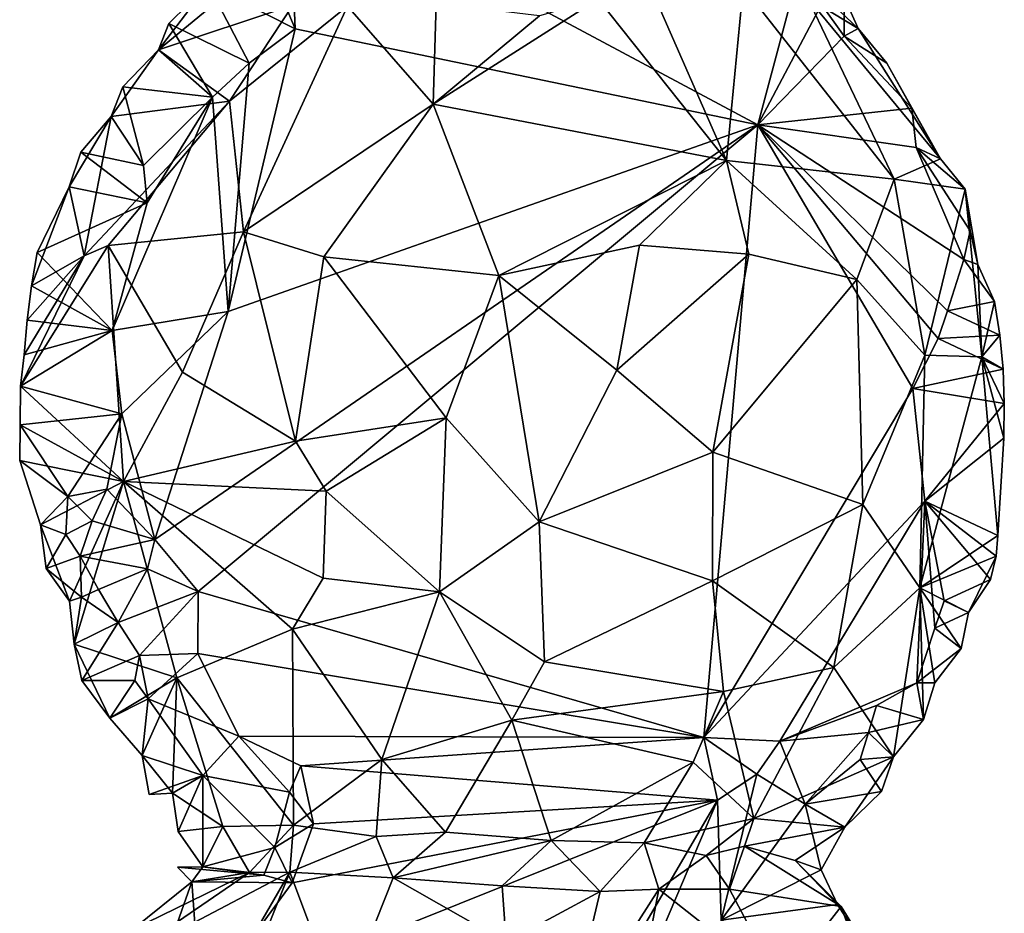
# Model space of a CAD drawing. Units: metres. Extents: x 26.6 to 27.4, y -11.8 to 11.7.
# Drawn here: x 27 to 27.3, y -6.7 to -6.4 of the extents above; entities that cross this region are included whole.
import ezdxf

# ---------------------------------------------------------------- set-up
doc = ezdxf.new("R2010")
doc.units = ezdxf.units.M

msp = doc.modelspace()

# ---------------------------------------------------------------- linework, layer by layer
at = {"layer": '1'}
for points in [[(27.07933, -6.37134, -1.65103), (27.0709, -6.35147, -1.64962), (27.07694, -6.31427, -1.64931)], [(27.07933, -6.37134, -1.65103), (27.07694, -6.31427, -1.64931), (27.24963, -6.40669, -1.67062)], [(27.24963, -6.40669, -1.67062), (27.07694, -6.31427, -1.64931), (27.2705, -6.32835, -1.67039)], [(27.27307, -6.36238, -1.67017), (27.24963, -6.40669, -1.67062), (27.2705, -6.32835, -1.67039)], [(27.26209, -6.34796, -1.64314), (27.26793, -6.35976, -1.63335), (27.28663, -6.37127, -1.65262)], [(27.28146, -6.35954, -1.66002), (27.26209, -6.34796, -1.64314), (27.28663, -6.37127, -1.65262)], [(27.04725, -6.35497, -1.62542), (27.0709, -6.35147, -1.64962), (27.07933, -6.37134, -1.65103)], [(27.04725, -6.35497, -1.62542), (27.02896, -6.37911, -1.62634), (27.06206, -6.35165, -1.60732)], [(27.02896, -6.37911, -1.62634), (27.07843, -6.36265, -1.59232), (27.06206, -6.35165, -1.60732)], [(27.03281, -6.36938, -1.63603), (27.02896, -6.37911, -1.62634), (27.04725, -6.35497, -1.62542)], [(27.03281, -6.36938, -1.63603), (27.04725, -6.35497, -1.62542), (27.06235, -6.38404, -1.6425)], [(27.06235, -6.38404, -1.6425), (27.04725, -6.35497, -1.62542), (27.07933, -6.37134, -1.65103)], [(27.21075, -6.35729, -1.58553), (27.19086, -6.36027, -1.57612), (27.23804, -6.41981, -1.55257)], [(27.21075, -6.35729, -1.58553), (27.23804, -6.41981, -1.55257), (27.24424, -6.35592, -1.60559)], [(27.24424, -6.35592, -1.60559), (27.23804, -6.41981, -1.55257), (27.29985, -6.42672, -1.60603)], [(27.24424, -6.35592, -1.60559), (27.29985, -6.42672, -1.60603), (27.26793, -6.35976, -1.63335)], [(27.09854, -6.36294, -1.5797), (27.1301, -6.39904, -1.5433), (27.13122, -6.36202, -1.57098)], [(27.16921, -6.36656, -1.56837), (27.1301, -6.39904, -1.5433), (27.19086, -6.36027, -1.57612)], [(27.19086, -6.36027, -1.57612), (27.1301, -6.39904, -1.5433), (27.23804, -6.41981, -1.55257)], [(27.16921, -6.36656, -1.56837), (27.13122, -6.36202, -1.57098), (27.1301, -6.39904, -1.5433)], [(27.24963, -6.40669, -1.67062), (27.27307, -6.36238, -1.67017), (27.28142, -6.37407, -1.67165)], [(27.28663, -6.37127, -1.65262), (27.26793, -6.35976, -1.63335), (27.31691, -6.41929, -1.65066)], [(27.26793, -6.35976, -1.63335), (27.29985, -6.42672, -1.60603), (27.31691, -6.41929, -1.65066)], [(27.28142, -6.37407, -1.67165), (27.27307, -6.36238, -1.67017), (27.28146, -6.35954, -1.66002)], [(27.28142, -6.37407, -1.67165), (27.28146, -6.35954, -1.66002), (27.28663, -6.37127, -1.65262)], [(27.02896, -6.37911, -1.62634), (27.05515, -6.39797, -1.57878), (27.07843, -6.36265, -1.59232)], [(27.05515, -6.39797, -1.57878), (27.09854, -6.36294, -1.5797), (27.07843, -6.36265, -1.59232)], [(27.05515, -6.39797, -1.57878), (27.06025, -6.44612, -1.54688), (27.09854, -6.36294, -1.5797)], [(27.06025, -6.44612, -1.54688), (27.1301, -6.39904, -1.5433), (27.09854, -6.36294, -1.5797)], [(27.02896, -6.37911, -1.62634), (27.03281, -6.36938, -1.63603), (27.04886, -6.39646, -1.64283)], [(27.04886, -6.39646, -1.64283), (27.03281, -6.36938, -1.63603), (27.06235, -6.38404, -1.6425)], [(27.05458, -6.47553, -1.65237), (27.06235, -6.38404, -1.6425), (27.07933, -6.37134, -1.65103)], [(27.05458, -6.47553, -1.65237), (27.07933, -6.37134, -1.65103), (27.24963, -6.40669, -1.67062)], [(27.28142, -6.37407, -1.67165), (27.28663, -6.37127, -1.65262), (27.29717, -6.38393, -1.65946)], [(27.28663, -6.37127, -1.65262), (27.31691, -6.41929, -1.65066), (27.29717, -6.38393, -1.65946)], [(27.24963, -6.40669, -1.67062), (27.28142, -6.37407, -1.67165), (27.30634, -6.40054, -1.67213)], [(27.30634, -6.40054, -1.67213), (27.28142, -6.37407, -1.67165), (27.29717, -6.38393, -1.65946)], [(27.01581, -6.39272, -1.63229), (27.01155, -6.4036, -1.62272), (27.02896, -6.37911, -1.62634)], [(27.01155, -6.4036, -1.62272), (27.05515, -6.39797, -1.57878), (27.02896, -6.37911, -1.62634)], [(27.01581, -6.39272, -1.63229), (27.02896, -6.37911, -1.62634), (27.04886, -6.39646, -1.64283)], [(27.04886, -6.39646, -1.64283), (27.06235, -6.38404, -1.6425), (27.05458, -6.47553, -1.65237)], [(27.30634, -6.40054, -1.67213), (27.29717, -6.38393, -1.65946), (27.31691, -6.41929, -1.65066)], [(27.01155, -6.4036, -1.62272), (27.01581, -6.39272, -1.63229), (27.02343, -6.42163, -1.63932)], [(27.02343, -6.42163, -1.63932), (27.01581, -6.39272, -1.63229), (27.04886, -6.39646, -1.64283)], [(27.01155, -6.4036, -1.62272), (27.00158, -6.45499, -1.59772), (27.05515, -6.39797, -1.57878)], [(27.00158, -6.45499, -1.59772), (27.01037, -6.45121, -1.58794), (27.05515, -6.39797, -1.57878)], [(27.05515, -6.39797, -1.57878), (27.01037, -6.45121, -1.58794), (27.06025, -6.44612, -1.54688)], [(27.05458, -6.47553, -1.65237), (27.01194, -6.48243, -1.63665), (27.04886, -6.39646, -1.64283)], [(27.01194, -6.48243, -1.63665), (27.02483, -6.43549, -1.6385), (27.04886, -6.39646, -1.64283)], [(27.02483, -6.43549, -1.6385), (27.02343, -6.42163, -1.63932), (27.04886, -6.39646, -1.64283)], [(27.06025, -6.44612, -1.54688), (27.08979, -6.45529, -1.53065), (27.1301, -6.39904, -1.5433)], [(27.08979, -6.45529, -1.53065), (27.15429, -6.46224, -1.51917), (27.1301, -6.39904, -1.5433)], [(27.1301, -6.39904, -1.5433), (27.15429, -6.46224, -1.51917), (27.23804, -6.41981, -1.55257)], [(27.3079, -6.41508, -1.67545), (27.24963, -6.40669, -1.67062), (27.30634, -6.40054, -1.67213)], [(27.3079, -6.41508, -1.67545), (27.30634, -6.40054, -1.67213), (27.31691, -6.41929, -1.65066)], [(26.99604, -6.42959, -1.62592), (27.00158, -6.45499, -1.59772), (27.01155, -6.4036, -1.62272)], [(27.00033, -6.41674, -1.63255), (26.99604, -6.42959, -1.62592), (27.01155, -6.4036, -1.62272)], [(27.00033, -6.41674, -1.63255), (27.01155, -6.4036, -1.62272), (27.02343, -6.42163, -1.63932)], [(27.02763, -6.55947, -1.64068), (27.24963, -6.40669, -1.67062), (27.04362, -6.57861, -1.64207)], [(27.24963, -6.40669, -1.67062), (27.02763, -6.55947, -1.64068), (27.05458, -6.47553, -1.65237)], [(27.04362, -6.57861, -1.64207), (27.24963, -6.40669, -1.67062), (27.22974, -6.6324, -1.66816)], [(27.22974, -6.6324, -1.66816), (27.24963, -6.40669, -1.67062), (27.30676, -6.50383, -1.67285)], [(27.32553, -6.45638, -1.67661), (27.24963, -6.40669, -1.67062), (27.3079, -6.41508, -1.67545)], [(27.30676, -6.50383, -1.67285), (27.24963, -6.40669, -1.67062), (27.31597, -6.48538, -1.67582)], [(27.24963, -6.40669, -1.67062), (27.32553, -6.45638, -1.67661), (27.31947, -6.47524, -1.67627)], [(27.31597, -6.48538, -1.67582), (27.24963, -6.40669, -1.67062), (27.31947, -6.47524, -1.67627)], [(27.00033, -6.41674, -1.63255), (27.02483, -6.43549, -1.6385), (26.99604, -6.42959, -1.62592)], [(27.02483, -6.43549, -1.6385), (27.00033, -6.41674, -1.63255), (27.02343, -6.42163, -1.63932)], [(27.3079, -6.41508, -1.67545), (27.31691, -6.41929, -1.65066), (27.32593, -6.43046, -1.65191)], [(27.32553, -6.45638, -1.67661), (27.3079, -6.41508, -1.67545), (27.32778, -6.44573, -1.6735)], [(27.3079, -6.41508, -1.67545), (27.32593, -6.43046, -1.65191), (27.32778, -6.44573, -1.6735)], [(27.23804, -6.41981, -1.55257), (27.15429, -6.46224, -1.51917), (27.2061, -6.45102, -1.52998)], [(27.23804, -6.41981, -1.55257), (27.2061, -6.45102, -1.52998), (27.24636, -6.45436, -1.54518)], [(27.29985, -6.42672, -1.60603), (27.23804, -6.41981, -1.55257), (27.28613, -6.46366, -1.57321)], [(27.23804, -6.41981, -1.55257), (27.24636, -6.45436, -1.54518), (27.28613, -6.46366, -1.57321)], [(27.31691, -6.41929, -1.65066), (27.29985, -6.42672, -1.60603), (27.32593, -6.43046, -1.65191)], [(27.29985, -6.42672, -1.60603), (27.28613, -6.46366, -1.57321), (27.31115, -6.49151, -1.59812)], [(27.32593, -6.43046, -1.65191), (27.29985, -6.42672, -1.60603), (27.31115, -6.49151, -1.59812)], [(26.98427, -6.45374, -1.63382), (26.98218, -6.46608, -1.63089), (26.99604, -6.42959, -1.62592)], [(26.98218, -6.46608, -1.63089), (27.00158, -6.45499, -1.59772), (26.99604, -6.42959, -1.62592)], [(26.98427, -6.45374, -1.63382), (26.99604, -6.42959, -1.62592), (27.02483, -6.43549, -1.6385)], [(27.32593, -6.43046, -1.65191), (27.31115, -6.49151, -1.59812), (27.33207, -6.49222, -1.63587)], [(27.32593, -6.43046, -1.65191), (27.33207, -6.49222, -1.63587), (27.33069, -6.4582, -1.65575)], [(27.33069, -6.4582, -1.65575), (27.32778, -6.44573, -1.6735), (27.32593, -6.43046, -1.65191)], [(26.98427, -6.45374, -1.63382), (27.02483, -6.43549, -1.6385), (27.01194, -6.48243, -1.63665)], [(27.32553, -6.45638, -1.67661), (27.32778, -6.44573, -1.6735), (27.33069, -6.4582, -1.65575)], [(27.01037, -6.45121, -1.58794), (27.03782, -6.49788, -1.5531), (27.06025, -6.44612, -1.54688)], [(27.03782, -6.49788, -1.5531), (27.07942, -6.52322, -1.52795), (27.06025, -6.44612, -1.54688)], [(27.06025, -6.44612, -1.54688), (27.07942, -6.52322, -1.52795), (27.08979, -6.45529, -1.53065)], [(27.00158, -6.45499, -1.59772), (26.97812, -6.50296, -1.62912), (27.01037, -6.45121, -1.58794)], [(26.97812, -6.50296, -1.62912), (27.01601, -6.53805, -1.56977), (27.01037, -6.45121, -1.58794)], [(27.01037, -6.45121, -1.58794), (27.01601, -6.53805, -1.56977), (27.03782, -6.49788, -1.5531)], [(27.2061, -6.45102, -1.52998), (27.15429, -6.46224, -1.51917), (27.19771, -6.49706, -1.52205)], [(27.2061, -6.45102, -1.52998), (27.19771, -6.49706, -1.52205), (27.24636, -6.45436, -1.54518)], [(26.97955, -6.49143, -1.62912), (26.97812, -6.50296, -1.62912), (27.00158, -6.45499, -1.59772)], [(27.00158, -6.45499, -1.59772), (26.98064, -6.47865, -1.62941), (26.97955, -6.49143, -1.62912)], [(27.00158, -6.45499, -1.59772), (26.98218, -6.46608, -1.63089), (26.98064, -6.47865, -1.62941)], [(26.98218, -6.46608, -1.63089), (26.98427, -6.45374, -1.63382), (27.01194, -6.48243, -1.63665)], [(27.08979, -6.45529, -1.53065), (27.07942, -6.52322, -1.52795), (27.13491, -6.51462, -1.51631)], [(27.08979, -6.45529, -1.53065), (27.13491, -6.51462, -1.51631), (27.15429, -6.46224, -1.51917)], [(27.24636, -6.45436, -1.54518), (27.19771, -6.49706, -1.52205), (27.23303, -6.52733, -1.53151)], [(27.24636, -6.45436, -1.54518), (27.23303, -6.52733, -1.53151), (27.28613, -6.46366, -1.57321)], [(27.31947, -6.47524, -1.67627), (27.32553, -6.45638, -1.67661), (27.33674, -6.47182, -1.66907)], [(27.32553, -6.45638, -1.67661), (27.33069, -6.4582, -1.65575), (27.33674, -6.47182, -1.66907)], [(27.33069, -6.4582, -1.65575), (27.33207, -6.49222, -1.63587), (27.33674, -6.47182, -1.66907)], [(27.13491, -6.51462, -1.51631), (27.16911, -6.55302, -1.52032), (27.15429, -6.46224, -1.51917)], [(27.15429, -6.46224, -1.51917), (27.16911, -6.55302, -1.52032), (27.19771, -6.49706, -1.52205)], [(27.23303, -6.52733, -1.53151), (27.28827, -6.54662, -1.57372), (27.28613, -6.46366, -1.57321)], [(27.28827, -6.54662, -1.57372), (27.31115, -6.49151, -1.59812), (27.28613, -6.46366, -1.57321)], [(26.98064, -6.47865, -1.62941), (26.98218, -6.46608, -1.63089), (27.01194, -6.48243, -1.63665)], [(27.31947, -6.47524, -1.67627), (27.33674, -6.47182, -1.66907), (27.33876, -6.48418, -1.66614)], [(27.33674, -6.47182, -1.66907), (27.33207, -6.49222, -1.63587), (27.33876, -6.48418, -1.66614)], [(27.01542, -6.51314, -1.63408), (27.01194, -6.48243, -1.63665), (27.05458, -6.47553, -1.65237)], [(27.01542, -6.51314, -1.63408), (27.05458, -6.47553, -1.65237), (27.02763, -6.55947, -1.64068)], [(27.31597, -6.48538, -1.67582), (27.31947, -6.47524, -1.67627), (27.33876, -6.48418, -1.66614)], [(26.97955, -6.49143, -1.62912), (26.98064, -6.47865, -1.62941), (27.01194, -6.48243, -1.63665)], [(26.97812, -6.50296, -1.62912), (27.01194, -6.48243, -1.63665), (27.01542, -6.51314, -1.63408)], [(26.97812, -6.50296, -1.62912), (26.97955, -6.49143, -1.62912), (27.01194, -6.48243, -1.63665)], [(27.30676, -6.50383, -1.67285), (27.31597, -6.48538, -1.67582), (27.33997, -6.4967, -1.66436)], [(27.31597, -6.48538, -1.67582), (27.33876, -6.48418, -1.66614), (27.33997, -6.4967, -1.66436)], [(27.33876, -6.48418, -1.66614), (27.33207, -6.49222, -1.63587), (27.33997, -6.4967, -1.66436)], [(27.3093, -6.57727, -1.61144), (27.31115, -6.49151, -1.59812), (27.28827, -6.54662, -1.57372)], [(27.31115, -6.49151, -1.59812), (27.3093, -6.57727, -1.61144), (27.33207, -6.49222, -1.63587)], [(27.3093, -6.57727, -1.61144), (27.33799, -6.558, -1.66679), (27.33207, -6.49222, -1.63587)], [(27.33207, -6.49222, -1.63587), (27.33799, -6.558, -1.66679), (27.34021, -6.52216, -1.66387)], [(27.33207, -6.49222, -1.63587), (27.34021, -6.52216, -1.66387), (27.34038, -6.50938, -1.6637)], [(27.33997, -6.4967, -1.66436), (27.33207, -6.49222, -1.63587), (27.34038, -6.50938, -1.6637)], [(27.01601, -6.53805, -1.56977), (27.07942, -6.52322, -1.52795), (27.03782, -6.49788, -1.5531)], [(27.19771, -6.49706, -1.52205), (27.16911, -6.55302, -1.52032), (27.23303, -6.52733, -1.53151)], [(27.33997, -6.4967, -1.66436), (27.34038, -6.50938, -1.6637), (27.30676, -6.50383, -1.67285)], [(26.97803, -6.51727, -1.63026), (26.97812, -6.50296, -1.62912), (27.01542, -6.51314, -1.63408)], [(26.97803, -6.51727, -1.63026), (27.01601, -6.53805, -1.56977), (26.97812, -6.50296, -1.62912)], [(27.31114, -6.5453, -1.67198), (27.22974, -6.6324, -1.66816), (27.30676, -6.50383, -1.67285)], [(27.34038, -6.50938, -1.6637), (27.31114, -6.5453, -1.67198), (27.30676, -6.50383, -1.67285)], [(27.34021, -6.52216, -1.66387), (27.31114, -6.5453, -1.67198), (27.34038, -6.50938, -1.6637)], [(26.97803, -6.51727, -1.63026), (27.01542, -6.51314, -1.63408), (26.99557, -6.54365, -1.64289)], [(26.99557, -6.54365, -1.64289), (27.01542, -6.51314, -1.63408), (27.00995, -6.54092, -1.63555)], [(27.02763, -6.55947, -1.64068), (27.00995, -6.54092, -1.63555), (27.01542, -6.51314, -1.63408)], [(27.07942, -6.52322, -1.52795), (27.09065, -6.54171, -1.52566), (27.13491, -6.51462, -1.51631)], [(27.09065, -6.54171, -1.52566), (27.13248, -6.57876, -1.5258), (27.13491, -6.51462, -1.51631)], [(27.13248, -6.57876, -1.5258), (27.16911, -6.55302, -1.52032), (27.13491, -6.51462, -1.51631)], [(26.97785, -6.53043, -1.63232), (27.01601, -6.53805, -1.56977), (26.97803, -6.51727, -1.63026)], [(26.99557, -6.54365, -1.64289), (26.97785, -6.53043, -1.63232), (26.97803, -6.51727, -1.63026)], [(27.07942, -6.52322, -1.52795), (27.01601, -6.53805, -1.56977), (27.09065, -6.54171, -1.52566)], [(27.34021, -6.52216, -1.66387), (27.33799, -6.558, -1.66679), (27.31114, -6.5453, -1.67198)], [(27.16911, -6.55302, -1.52032), (27.23293, -6.57465, -1.54047), (27.23303, -6.52733, -1.53151)], [(27.28827, -6.54662, -1.57372), (27.23303, -6.52733, -1.53151), (27.23293, -6.57465, -1.54047)], [(27.01601, -6.53805, -1.56977), (26.97785, -6.53043, -1.63232), (26.98545, -6.55404, -1.62157)], [(26.98545, -6.55404, -1.62157), (26.97785, -6.53043, -1.63232), (26.99557, -6.54365, -1.64289)], [(26.98545, -6.55404, -1.62157), (26.9962, -6.58222, -1.61901), (27.01601, -6.53805, -1.56977)], [(27.01601, -6.53805, -1.56977), (26.9962, -6.58222, -1.61901), (26.99795, -6.59803, -1.62645)], [(27.01601, -6.53805, -1.56977), (26.99795, -6.59803, -1.62645), (27.03566, -6.61046, -1.58598)], [(27.01601, -6.53805, -1.56977), (27.03566, -6.61046, -1.58598), (27.07829, -6.59256, -1.5457)], [(27.09065, -6.54171, -1.52566), (27.01601, -6.53805, -1.56977), (27.08953, -6.57368, -1.5341)], [(27.01601, -6.53805, -1.56977), (27.07829, -6.59256, -1.5457), (27.08953, -6.57368, -1.5341)], [(26.99557, -6.54365, -1.64289), (26.99483, -6.55768, -1.63585), (26.98545, -6.55404, -1.62157)], [(26.99557, -6.54365, -1.64289), (27.00455, -6.55259, -1.63933), (26.99483, -6.55768, -1.63585)], [(26.99557, -6.54365, -1.64289), (27.00995, -6.54092, -1.63555), (27.00455, -6.55259, -1.63933)], [(27.00455, -6.55259, -1.63933), (27.00995, -6.54092, -1.63555), (27.02763, -6.55947, -1.64068)], [(27.09065, -6.54171, -1.52566), (27.08953, -6.57368, -1.5341), (27.13248, -6.57876, -1.5258)], [(27.2577, -6.63382, -1.66875), (27.22974, -6.6324, -1.66816), (27.31114, -6.5453, -1.67198)], [(27.27763, -6.60659, -1.5874), (27.28827, -6.54662, -1.57372), (27.23293, -6.57465, -1.54047)], [(27.2577, -6.63382, -1.66875), (27.31114, -6.5453, -1.67198), (27.30814, -6.6123, -1.6735)], [(27.27763, -6.60659, -1.5874), (27.3093, -6.57727, -1.61144), (27.28827, -6.54662, -1.57372)], [(27.30814, -6.6123, -1.6735), (27.31114, -6.5453, -1.67198), (27.31485, -6.59211, -1.67386)], [(27.31485, -6.59211, -1.67386), (27.31114, -6.5453, -1.67198), (27.3182, -6.58203, -1.67405)], [(27.33736, -6.56557, -1.66827), (27.31114, -6.5453, -1.67198), (27.33799, -6.558, -1.66679)], [(27.3182, -6.58203, -1.67405), (27.31114, -6.5453, -1.67198), (27.33528, -6.57415, -1.67037)], [(27.33736, -6.56557, -1.66827), (27.33528, -6.57415, -1.67037), (27.31114, -6.5453, -1.67198)], [(26.98545, -6.55404, -1.62157), (26.98755, -6.57015, -1.62972), (26.9962, -6.58222, -1.61901)], [(26.98755, -6.57015, -1.62972), (26.98545, -6.55404, -1.62157), (26.99483, -6.55768, -1.63585)], [(27.00009, -6.56561, -1.6433), (26.99483, -6.55768, -1.63585), (27.00455, -6.55259, -1.63933)], [(27.00455, -6.55259, -1.63933), (27.02763, -6.55947, -1.64068), (27.00009, -6.56561, -1.6433)], [(27.13248, -6.57876, -1.5258), (27.1711, -6.6045, -1.53699), (27.16911, -6.55302, -1.52032)], [(27.16911, -6.55302, -1.52032), (27.1711, -6.6045, -1.53699), (27.23293, -6.57465, -1.54047)], [(26.99483, -6.55768, -1.63585), (27.00009, -6.56561, -1.6433), (26.98755, -6.57015, -1.62972)], [(27.3093, -6.57727, -1.61144), (27.33736, -6.56557, -1.66827), (27.33799, -6.558, -1.66679)], [(27.02487, -6.57024, -1.63422), (27.00009, -6.56561, -1.6433), (27.02763, -6.55947, -1.64068)], [(27.02487, -6.57024, -1.63422), (27.02763, -6.55947, -1.64068), (27.04362, -6.57861, -1.64207)], [(26.98755, -6.57015, -1.62972), (27.00009, -6.56561, -1.6433), (27.00062, -6.58066, -1.6339)], [(27.00692, -6.57792, -1.6419), (27.00009, -6.56561, -1.6433), (27.02487, -6.57024, -1.63422)], [(27.00062, -6.58066, -1.6339), (27.00009, -6.56561, -1.6433), (27.00692, -6.57792, -1.6419)], [(27.33736, -6.56557, -1.66827), (27.3093, -6.57727, -1.61144), (27.32723, -6.58639, -1.65987)], [(27.33736, -6.56557, -1.66827), (27.32723, -6.58639, -1.65987), (27.33528, -6.57415, -1.67037)], [(26.98755, -6.57015, -1.62972), (27.00062, -6.58066, -1.6339), (26.9962, -6.58222, -1.61901)], [(27.01414, -6.59008, -1.64057), (27.00692, -6.57792, -1.6419), (27.02487, -6.57024, -1.63422)], [(27.01414, -6.59008, -1.64057), (27.02487, -6.57024, -1.63422), (27.04362, -6.57861, -1.64207)], [(27.08953, -6.57368, -1.5341), (27.07829, -6.59256, -1.5457), (27.13248, -6.57876, -1.5258)], [(27.23293, -6.57465, -1.54047), (27.1711, -6.6045, -1.53699), (27.23701, -6.61543, -1.55889)], [(27.23293, -6.57465, -1.54047), (27.23701, -6.61543, -1.55889), (27.27763, -6.60659, -1.5874)], [(27.32723, -6.58639, -1.65987), (27.3182, -6.58203, -1.67405), (27.33528, -6.57415, -1.67037)], [(27.00692, -6.57792, -1.6419), (27.01414, -6.59008, -1.64057), (27.00062, -6.58066, -1.6339)], [(27.02198, -6.60218, -1.63672), (27.01414, -6.59008, -1.64057), (27.04362, -6.57861, -1.64207)], [(27.02198, -6.60218, -1.63672), (27.04362, -6.57861, -1.64207), (27.04339, -6.60145, -1.63885)], [(27.22974, -6.6324, -1.66816), (27.04339, -6.60145, -1.63885), (27.04362, -6.57861, -1.64207)], [(27.07829, -6.59256, -1.5457), (27.11115, -6.6405, -1.55804), (27.13248, -6.57876, -1.5258)], [(27.13248, -6.57876, -1.5258), (27.11115, -6.6405, -1.55804), (27.15902, -6.62602, -1.54701)], [(27.13248, -6.57876, -1.5258), (27.15902, -6.62602, -1.54701), (27.1711, -6.6045, -1.53699)], [(27.27763, -6.60659, -1.5874), (27.29961, -6.63952, -1.6539), (27.3093, -6.57727, -1.61144)], [(27.3093, -6.57727, -1.61144), (27.29961, -6.63952, -1.6539), (27.31066, -6.6258, -1.66111)], [(27.3093, -6.57727, -1.61144), (27.31066, -6.6258, -1.66111), (27.31476, -6.61226, -1.65539)], [(27.3093, -6.57727, -1.61144), (27.31476, -6.61226, -1.65539), (27.32448, -6.59967, -1.66368)], [(27.3093, -6.57727, -1.61144), (27.32448, -6.59967, -1.66368), (27.32723, -6.58639, -1.65987)], [(26.9962, -6.58222, -1.61901), (27.00062, -6.58066, -1.6339), (26.99795, -6.59803, -1.62645)], [(26.99795, -6.59803, -1.62645), (27.00062, -6.58066, -1.6339), (27.01414, -6.59008, -1.64057)], [(27.31485, -6.59211, -1.67386), (27.3182, -6.58203, -1.67405), (27.32723, -6.58639, -1.65987)], [(27.32448, -6.59967, -1.66368), (27.31485, -6.59211, -1.67386), (27.32723, -6.58639, -1.65987)], [(27.00068, -6.61136, -1.63606), (26.99795, -6.59803, -1.62645), (27.01414, -6.59008, -1.64057)], [(27.00068, -6.61136, -1.63606), (27.01414, -6.59008, -1.64057), (27.02198, -6.60218, -1.63672)], [(27.03566, -6.61046, -1.58598), (27.07863, -6.66474, -1.5869), (27.07829, -6.59256, -1.5457)], [(27.07829, -6.59256, -1.5457), (27.07863, -6.66474, -1.5869), (27.11115, -6.6405, -1.55804)], [(27.30814, -6.6123, -1.6735), (27.31485, -6.59211, -1.67386), (27.32448, -6.59967, -1.66368)], [(26.99795, -6.59803, -1.62645), (27.00068, -6.61136, -1.63606), (27.01099, -6.6253, -1.63099)], [(26.99795, -6.59803, -1.62645), (27.01099, -6.6253, -1.63099), (27.03566, -6.61046, -1.58598)], [(27.0252, -6.61821, -1.64476), (27.02198, -6.60218, -1.63672), (27.04339, -6.60145, -1.63885)], [(27.0252, -6.61821, -1.64476), (27.04339, -6.60145, -1.63885), (27.05855, -6.63197, -1.63797)], [(27.05855, -6.63197, -1.63797), (27.04339, -6.60145, -1.63885), (27.22974, -6.6324, -1.66816)], [(27.30814, -6.6123, -1.6735), (27.32448, -6.59967, -1.66368), (27.31476, -6.61226, -1.65539)], [(27.02198, -6.60218, -1.63672), (27.0202, -6.61141, -1.64457), (27.00068, -6.61136, -1.63606)], [(27.0202, -6.61141, -1.64457), (27.02198, -6.60218, -1.63672), (27.0252, -6.61821, -1.64476)], [(27.1711, -6.6045, -1.53699), (27.15902, -6.62602, -1.54701), (27.23701, -6.61543, -1.55889)], [(27.23701, -6.61543, -1.55889), (27.24817, -6.66226, -1.60465), (27.27763, -6.60659, -1.5874)], [(27.24817, -6.66226, -1.60465), (27.29961, -6.63952, -1.6539), (27.27763, -6.60659, -1.5874)], [(27.00068, -6.61136, -1.63606), (27.0202, -6.61141, -1.64457), (27.01099, -6.6253, -1.63099)], [(27.01099, -6.6253, -1.63099), (27.02292, -6.639, -1.62804), (27.03566, -6.61046, -1.58598)], [(27.0202, -6.61141, -1.64457), (27.0252, -6.61821, -1.64476), (27.01099, -6.6253, -1.63099)], [(27.03566, -6.61046, -1.58598), (27.02292, -6.639, -1.62804), (27.03409, -6.65289, -1.62421)], [(27.03566, -6.61046, -1.58598), (27.03409, -6.65289, -1.62421), (27.0526, -6.66521, -1.61286)], [(27.03566, -6.61046, -1.58598), (27.0526, -6.66521, -1.61286), (27.07863, -6.66474, -1.5869)], [(27.29332, -6.6206, -1.673), (27.2577, -6.63382, -1.66875), (27.30814, -6.6123, -1.6735)], [(27.29332, -6.6206, -1.673), (27.30814, -6.6123, -1.6735), (27.31066, -6.6258, -1.66111)], [(27.31066, -6.6258, -1.66111), (27.30814, -6.6123, -1.6735), (27.31476, -6.61226, -1.65539)], [(27.23701, -6.61543, -1.55889), (27.15902, -6.62602, -1.54701), (27.22581, -6.64147, -1.57312)], [(27.22581, -6.64147, -1.57312), (27.24817, -6.66226, -1.60465), (27.23701, -6.61543, -1.55889)], [(27.01099, -6.6253, -1.63099), (27.0252, -6.61821, -1.64476), (27.02292, -6.639, -1.62804)], [(27.0252, -6.61821, -1.64476), (27.04531, -6.6464, -1.64916), (27.02292, -6.639, -1.62804)], [(27.04531, -6.6464, -1.64916), (27.0252, -6.61821, -1.64476), (27.05855, -6.63197, -1.63797)], [(27.29041, -6.63053, -1.67298), (27.2577, -6.63382, -1.66875), (27.29332, -6.6206, -1.673)], [(27.29041, -6.63053, -1.67298), (27.29332, -6.6206, -1.673), (27.31066, -6.6258, -1.66111)], [(27.11115, -6.6405, -1.55804), (27.13463, -6.66729, -1.56904), (27.15902, -6.62602, -1.54701)], [(27.15902, -6.62602, -1.54701), (27.13463, -6.66729, -1.56904), (27.17349, -6.67035, -1.57155)], [(27.15902, -6.62602, -1.54701), (27.17349, -6.67035, -1.57155), (27.22581, -6.64147, -1.57312)], [(27.29961, -6.63952, -1.6539), (27.29041, -6.63053, -1.67298), (27.31066, -6.6258, -1.66111)], [(27.267, -6.65693, -1.67122), (27.2577, -6.63382, -1.66875), (27.29041, -6.63053, -1.67298)], [(27.28734, -6.6405, -1.67309), (27.267, -6.65693, -1.67122), (27.29041, -6.63053, -1.67298)], [(27.28734, -6.6405, -1.67309), (27.29041, -6.63053, -1.67298), (27.29961, -6.63952, -1.6539)], [(27.04531, -6.6464, -1.64916), (27.05855, -6.63197, -1.63797), (27.07723, -6.65257, -1.64813)], [(27.07723, -6.65257, -1.64813), (27.05855, -6.63197, -1.63797), (27.08133, -6.6429, -1.6489)], [(27.05855, -6.63197, -1.63797), (27.22974, -6.6324, -1.66816), (27.08133, -6.6429, -1.6489)], [(27.23476, -6.65546, -1.66596), (27.08133, -6.6429, -1.6489), (27.22974, -6.6324, -1.66816)], [(27.23476, -6.65546, -1.66596), (27.22974, -6.6324, -1.66816), (27.24929, -6.64594, -1.66126)], [(27.24929, -6.64594, -1.66126), (27.22974, -6.6324, -1.66816), (27.2577, -6.63382, -1.66875)], [(27.24929, -6.64594, -1.66126), (27.2577, -6.63382, -1.66875), (27.267, -6.65693, -1.67122)], [(27.02292, -6.639, -1.62804), (27.02548, -6.6534, -1.63733), (27.03409, -6.65289, -1.62421)], [(27.02292, -6.639, -1.62804), (27.04531, -6.6464, -1.64916), (27.02548, -6.6534, -1.63733)], [(27.07863, -6.66474, -1.5869), (27.10907, -6.6689, -1.57347), (27.11115, -6.6405, -1.55804)], [(27.11115, -6.6405, -1.55804), (27.10907, -6.6689, -1.57347), (27.13463, -6.66729, -1.56904)], [(27.20784, -6.67125, -1.58408), (27.22581, -6.64147, -1.57312), (27.17349, -6.67035, -1.57155)], [(27.22581, -6.64147, -1.57312), (27.20784, -6.67125, -1.58408), (27.24817, -6.66226, -1.60465)], [(27.24817, -6.66226, -1.60465), (27.28162, -6.66542, -1.65801), (27.29961, -6.63952, -1.6539)], [(27.28734, -6.6405, -1.67309), (27.29511, -6.65226, -1.66095), (27.267, -6.65693, -1.67122)], [(27.29961, -6.63952, -1.6539), (27.28162, -6.66542, -1.65801), (27.29511, -6.65226, -1.66095)], [(27.29511, -6.65226, -1.66095), (27.28734, -6.6405, -1.67309), (27.29961, -6.63952, -1.6539)], [(27.08598, -6.66427, -1.65029), (27.07723, -6.65257, -1.64813), (27.08133, -6.6429, -1.6489)], [(27.08598, -6.66427, -1.65029), (27.08133, -6.6429, -1.6489), (27.23476, -6.65546, -1.66596)], [(27.02548, -6.6534, -1.63733), (27.04531, -6.6464, -1.64916), (27.03409, -6.65289, -1.62421)], [(27.03622, -6.66706, -1.63232), (27.03409, -6.65289, -1.62421), (27.04531, -6.6464, -1.64916)], [(27.04523, -6.68012, -1.62115), (27.03622, -6.66706, -1.63232), (27.04531, -6.6464, -1.64916)], [(27.07173, -6.67294, -1.63922), (27.04523, -6.68012, -1.62115), (27.04531, -6.6464, -1.64916)], [(27.07723, -6.65257, -1.64813), (27.07173, -6.67294, -1.63922), (27.04531, -6.6464, -1.64916)], [(27.23609, -6.69974, -1.66656), (27.23476, -6.65546, -1.66596), (27.24929, -6.64594, -1.66126)], [(27.23609, -6.69974, -1.66656), (27.24929, -6.64594, -1.66126), (27.267, -6.65693, -1.67122)], [(27.29511, -6.65226, -1.66095), (27.28162, -6.66542, -1.65801), (27.267, -6.65693, -1.67122)], [(27.03409, -6.65289, -1.62421), (27.03622, -6.66706, -1.63232), (27.0526, -6.66521, -1.61286)], [(27.06948, -6.93866, -1.645), (27.04458, -6.73184, -1.64177), (27.23476, -6.65546, -1.66596)], [(27.04458, -6.73184, -1.64177), (27.07816, -6.68595, -1.64865), (27.23476, -6.65546, -1.66596)], [(27.08382, -7.01074, -1.65067), (27.06948, -6.93866, -1.645), (27.23476, -6.65546, -1.66596)], [(27.07173, -6.67294, -1.63922), (27.07723, -6.65257, -1.64813), (27.08598, -6.66427, -1.65029)], [(27.07816, -6.68595, -1.64865), (27.08598, -6.66427, -1.65029), (27.23476, -6.65546, -1.66596)], [(27.08382, -7.01074, -1.65067), (27.23476, -6.65546, -1.66596), (27.23609, -6.69974, -1.66656)], [(27.23609, -6.69974, -1.66656), (27.267, -6.65693, -1.67122), (27.27292, -6.68123, -1.67044)], [(27.267, -6.65693, -1.67122), (27.28162, -6.66542, -1.65801), (27.27292, -6.68123, -1.67044)], [(27.20784, -6.67125, -1.58408), (27.23061, -6.67593, -1.59828), (27.24817, -6.66226, -1.60465)], [(27.23061, -6.67593, -1.59828), (27.24469, -6.67246, -1.6116), (27.24817, -6.66226, -1.60465)], [(27.24469, -6.67246, -1.6116), (27.28162, -6.66542, -1.65801), (27.24817, -6.66226, -1.60465)], [(27.03622, -6.66706, -1.63232), (27.04523, -6.68012, -1.62115), (27.0526, -6.66521, -1.61286)], [(27.0526, -6.66521, -1.61286), (27.04523, -6.68012, -1.62115), (27.06245, -6.68211, -1.60041)], [(27.0526, -6.66521, -1.61286), (27.06245, -6.68211, -1.60041), (27.07863, -6.66474, -1.5869)], [(27.07863, -6.66474, -1.5869), (27.06245, -6.68211, -1.60041), (27.07735, -6.68203, -1.58565)], [(27.07816, -6.68595, -1.64865), (27.07173, -6.67294, -1.63922), (27.08598, -6.66427, -1.65029)], [(27.07863, -6.66474, -1.5869), (27.07735, -6.68203, -1.58565), (27.10907, -6.6689, -1.57347)], [(27.24469, -6.67246, -1.6116), (27.26336, -6.67777, -1.63982), (27.28162, -6.66542, -1.65801)], [(27.27292, -6.68123, -1.67044), (27.28162, -6.66542, -1.65801), (27.26336, -6.67777, -1.63982)], [(27.07735, -6.68203, -1.58565), (27.11541, -6.68416, -1.56988), (27.10907, -6.6689, -1.57347)], [(27.10907, -6.6689, -1.57347), (27.11541, -6.68416, -1.56988), (27.13463, -6.66729, -1.56904)], [(27.17349, -6.67035, -1.57155), (27.13463, -6.66729, -1.56904), (27.11541, -6.68416, -1.56988)], [(27.11541, -6.68416, -1.56988), (27.15554, -6.6871, -1.56671), (27.17349, -6.67035, -1.57155)], [(27.19162, -6.68911, -1.57325), (27.17349, -6.67035, -1.57155), (27.15554, -6.6871, -1.56671)], [(27.17349, -6.67035, -1.57155), (27.19162, -6.68911, -1.57325), (27.20784, -6.67125, -1.58408)], [(27.06775, -6.68311, -1.64031), (27.04523, -6.68012, -1.62115), (27.07173, -6.67294, -1.63922)], [(27.06775, -6.68311, -1.64031), (27.07173, -6.67294, -1.63922), (27.07816, -6.68595, -1.64865)], [(27.20784, -6.67125, -1.58408), (27.19162, -6.68911, -1.57325), (27.21323, -6.68835, -1.5832)], [(27.20784, -6.67125, -1.58408), (27.21323, -6.68835, -1.5832), (27.23061, -6.67593, -1.59828)], [(27.24469, -6.67246, -1.6116), (27.23061, -6.67593, -1.59828), (27.23919, -6.68828, -1.60142)], [(27.24469, -6.67246, -1.6116), (27.23919, -6.68828, -1.60142), (27.28035, -6.69465, -1.64961)], [(27.26336, -6.67777, -1.63982), (27.24469, -6.67246, -1.6116), (27.28035, -6.69465, -1.64961)], [(27.23061, -6.67593, -1.59828), (27.21323, -6.68835, -1.5832), (27.23919, -6.68828, -1.60142)], [(27.28035, -6.69465, -1.64961), (27.27901, -6.69399, -1.66899), (27.26336, -6.67777, -1.63982)], [(27.27901, -6.69399, -1.66899), (27.27292, -6.68123, -1.67044), (27.26336, -6.67777, -1.63982)], [(27.036, -6.68022, -1.63429), (27.04523, -6.68012, -1.62115), (27.06775, -6.68311, -1.64031)], [(27.036, -6.68022, -1.63429), (27.04126, -6.68557, -1.62816), (27.04523, -6.68012, -1.62115)], [(27.04126, -6.68557, -1.62816), (27.036, -6.68022, -1.63429), (27.06775, -6.68311, -1.64031)], [(27.04126, -6.68557, -1.62816), (27.06245, -6.68211, -1.60041), (27.04523, -6.68012, -1.62115)], [(27.27901, -6.69399, -1.66899), (27.23609, -6.69974, -1.66656), (27.27292, -6.68123, -1.67044)], [(27.01405, -6.71536, -1.6204), (27.02983, -6.7642, -1.56633), (27.07735, -6.68203, -1.58565)], [(27.06245, -6.68211, -1.60041), (27.01405, -6.71536, -1.6204), (27.07735, -6.68203, -1.58565)], [(27.01924, -6.70333, -1.6313), (27.01405, -6.71536, -1.6204), (27.06245, -6.68211, -1.60041)], [(27.04126, -6.68557, -1.62816), (27.01924, -6.70333, -1.6313), (27.06245, -6.68211, -1.60041)], [(27.02983, -6.7642, -1.56633), (27.04146, -6.77158, -1.5545), (27.07735, -6.68203, -1.58565)], [(27.04126, -6.68557, -1.62816), (27.06775, -6.68311, -1.64031), (27.07816, -6.68595, -1.64865)], [(27.07735, -6.68203, -1.58565), (27.04146, -6.77158, -1.5545), (27.09624, -6.73234, -1.54245)], [(27.07735, -6.68203, -1.58565), (27.09624, -6.73234, -1.54245), (27.11541, -6.68416, -1.56988)], [(27.11541, -6.68416, -1.56988), (27.09624, -6.73234, -1.54245), (27.157, -6.70782, -1.55356)], [(27.11541, -6.68416, -1.56988), (27.157, -6.70782, -1.55356), (27.15554, -6.6871, -1.56671)], [(27.01924, -6.70333, -1.6313), (27.04126, -6.68557, -1.62816), (27.02773, -6.72387, -1.63937)], [(27.04458, -6.73184, -1.64177), (27.02773, -6.72387, -1.63937), (27.04126, -6.68557, -1.62816)], [(27.04458, -6.73184, -1.64177), (27.04126, -6.68557, -1.62816), (27.07816, -6.68595, -1.64865)], [(27.19162, -6.68911, -1.57325), (27.15554, -6.6871, -1.56671), (27.157, -6.70782, -1.55356)], [(27.19162, -6.68911, -1.57325), (27.17919, -6.74164, -1.53528), (27.21323, -6.68835, -1.5832)], [(27.17919, -6.74164, -1.53528), (27.20234, -6.74474, -1.5388), (27.21323, -6.68835, -1.5832)], [(27.21323, -6.68835, -1.5832), (27.20234, -6.74474, -1.5388), (27.25785, -6.72354, -1.58337)], [(27.23919, -6.68828, -1.60142), (27.21323, -6.68835, -1.5832), (27.25785, -6.72354, -1.58337)], [(27.28035, -6.69465, -1.64961), (27.23919, -6.68828, -1.60142), (27.25785, -6.72354, -1.58337)], [(27.157, -6.70782, -1.55356), (27.17919, -6.74164, -1.53528), (27.19162, -6.68911, -1.57325)], [(27.23609, -6.69974, -1.66656), (27.27901, -6.69399, -1.66899), (27.30167, -6.72947, -1.6708)], [(27.28035, -6.69465, -1.64961), (27.25785, -6.72354, -1.58337), (27.29643, -6.74009, -1.61992)], [(27.27901, -6.69399, -1.66899), (27.28035, -6.69465, -1.64961), (27.30167, -6.72947, -1.6708)], [(27.28035, -6.69465, -1.64961), (27.29643, -6.74009, -1.61992), (27.30167, -6.72947, -1.6708)]]:
    msp.add_3dface(points, dxfattribs=at)

doc.saveas('drawing.dxf')
